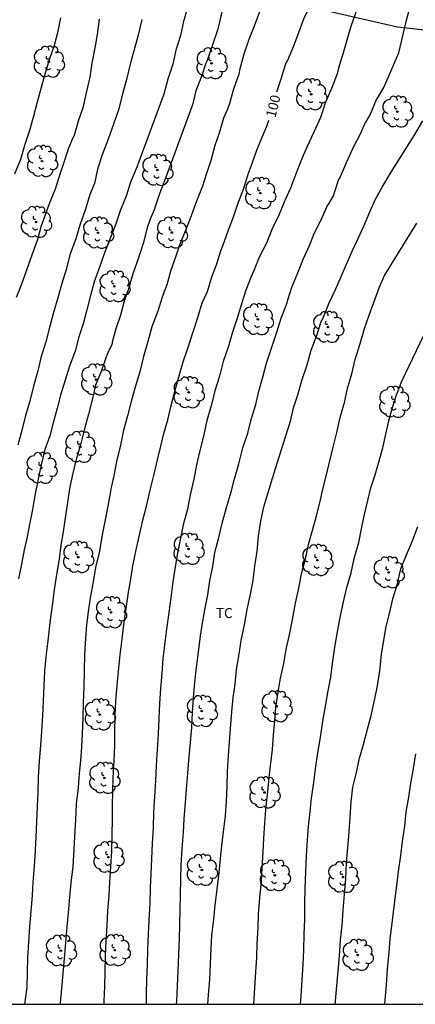
# Model space of a CAD drawing. Units: metres. Extents: x 579244 to 579595, y 4793540 to 4793790.
# Drawn here: x 579297 to 579327, y 4793540 to 4793615 of the extents above; entities that cross this region are included whole.
import ezdxf

# ---------------------------------------------------------------- set-up
doc = ezdxf.new("R2010")
doc.units = ezdxf.units.M
for name, color, linetype in [('010106', 9, 'Continuous'), ('020104', 34, 'Continuous'), ('020307', 24, 'Continuous'), ('070101', 9, 'ALAMBRADA'), ('100202', 3, 'Continuous'), ('100301', 7, 'Continuous')]:
    doc.layers.add(name, color=color, linetype=linetype)
doc.layers.add('020105', color=24, linetype='Continuous', lineweight=30)
doc.styles.add('ARIAL', font='ARIAL.TTF', dxfattribs={"height": 1})
doc.styles.add('ARIALI', font='ARIALI.TTF', dxfattribs={"height": 1})
doc.linetypes.add('ALAMBRADA', pattern='A,1,[203,DONOSTI.shx,S=0.1,R=0,X=0,Y=0],1', length=2)

# ---------------------------------------------------------------- blocks, each defined once
blk = doc.blocks.new('ARBOL')
blk.add_circle((0, 0), 0.0587)
for centre, radius, start, end in [((-0.564, 0.381), 0.532, 92.28, 254.58), ((-0.28, 0.855), 0.3, 359.28777, 173.60777), ((0.097, 0.97), 0.21, 23.15651, 160.46651), ((0.438, 0.881), 0.24, 301.57804, 139.32804), ((-0.091, 0.321), 0.12, 119.14, 310.56), ((0.656, 0.288), 0.443, 319.85562, 114.76562), ((0.819, -0.249), 0.383, 235.52754, 62.02753), ((-0.556, -0.339), 0.555, 142.64, 266.54), ((-0.039, -0.384), 0.21, 189.64, 323.88), ((0.299, -0.624), 0.532, 224.67, 0.24), ((-0.301, -0.676), 0.45, 213.78, 295.32)]:
    blk.add_arc(centre, radius, start, end)

msp = doc.modelspace()

# ---------------------------------------------------------------- linework, layer by layer
at = {"layer": '010106', "flags": 128}
msp.add_lwpolyline([(579244.228, 4793540.311), (579594.218, 4793540.303), (579594.224, 4793790.296), (579244.234, 4793790.303)], close=True, dxfattribs=at)
at = {"layer": '020104', "flags": 128}
for points, elevation in [([(579309.525, 4793615.539), (579309.186, 4793614.379), (579308.961, 4793613.305), (579308.621, 4793612.217), (579308.385, 4793611.164), (579308.012, 4793610.017), (579307.698, 4793608.893), (579305.668, 4793603.393), (579305.191, 4793602.263), (579304.859, 4793601.2), (579304.417, 4793600.112), (579304.077, 4793599.036), (579303.629, 4793597.958), (579303.201, 4793596.852), (579302.847, 4793595.855), (579302.458, 4793594.741), (579302.164, 4793593.626), (579301.893, 4793592.648), (579301.637, 4793591.587), (579301.313, 4793590.599), (579301.032, 4793589.537), (579300.599, 4793588.398), (579300.28, 4793587.333), (579299.92, 4793586.217), (579299.679, 4793585.227), (579299.367, 4793584.133), (579299.109, 4793583.148), (579298.738, 4793582.109), (579298.462, 4793580.966), (579298.246, 4793579.877), (579297.996, 4793578.648), (579297.8, 4793577.582), (579297.602, 4793576.594), (579297.421, 4793575.522), (579297.188, 4793574.547), (579296.988, 4793573.483), (579296.747, 4793572.368)], 97), ([(579312.121, 4793615.3), (579311.857, 4793614.128), (579311.75, 4793613.714), (579311.38, 4793612.612), (579310.965, 4793611.434), (579310.863, 4793611.219), (579310.554, 4793610.235), (579310.125, 4793609.141), (579309.872, 4793608.079), (579307.833, 4793602.556), (579307.398, 4793601.464), (579307.251, 4793601.011), (579306.978, 4793600.187), (579306.669, 4793599.484), (579306.424, 4793598.753), (579306.17, 4793597.726), (579305.81, 4793596.559), (579305.373, 4793595.36), (579305.051, 4793594.233), (579304.715, 4793593.286), (579304.43, 4793592.238), (579304.108, 4793591.289), (579303.849, 4793590.307), (579303.78, 4793590.034), (579303.481, 4793589.391), (579303.305, 4793588.949), (579302.993, 4793587.997), (579302.559, 4793586.955), (579302.318, 4793585.862), (579302.019, 4793584.772), (579301.706, 4793583.562), (579301.451, 4793582.566), (579301.1, 4793581.35), (579300.854, 4793580.325), (579300.594, 4793579.173), (579300.427, 4793577.943), (579300.268, 4793576.955), (579300.119, 4793575.898), (579299.957, 4793574.897), (579299.82, 4793573.853), (579299.623, 4793572.683), (579299.453, 4793571.528), (579299.304, 4793570.349), (579299.11, 4793569.068), (579298.989, 4793567.919), (579298.839, 4793566.688), (579298.724, 4793565.445), (579298.671, 4793564.3), (579298.611, 4793563.159), (579298.567, 4793562.035), (579298.501, 4793560.879), (579298.423, 4793559.807), (579298.312, 4793558.62), (579298.246, 4793557.394), (579298.202, 4793556.326), (579298.155, 4793555.176), (579298.115, 4793554.071), (579298.062, 4793552.919), (579298.01, 4793551.9), (579297.929, 4793550.725), (579297.842, 4793549.5), (579297.779, 4793548.497), (579297.675, 4793547.327), (579297.594, 4793546.146), (579297.512, 4793545.001), (579297.445, 4793543.818), (579297.408, 4793542.682), (579297.373, 4793541.564), (579297.21, 4793540.309)], 98), ([(579314.904, 4793615.089), (579314.516, 4793614.021), (579314.103, 4793613.008), (579313.74, 4793611.909), (579313.432, 4793610.804), (579313.347, 4793610.393), (579312.966, 4793609.278), (579312.659, 4793608.192), (579312.492, 4793607.775), (579312.206, 4793607.076), (579311.893, 4793606.02), (579311.56, 4793605.038), (579311.253, 4793603.889), (579310.919, 4793602.92), (579310.608, 4793601.957), (579310.164, 4793600.827), (579309.755, 4793599.725), (579309.381, 4793598.733), (579308.902, 4793597.578), (579308.592, 4793596.602), (579308.231, 4793595.623), (579307.926, 4793594.532), (579307.578, 4793593.588), (579307.253, 4793592.537), (579306.794, 4793591.356), (579306.512, 4793590.258), (579306.162, 4793589.127), (579305.888, 4793587.974), (579305.538, 4793586.823), (579305.241, 4793585.722), (579304.972, 4793584.656), (579304.664, 4793583.567), (579304.437, 4793582.435), (579304.132, 4793581.21), (579303.929, 4793580.139), (579303.716, 4793579.159), (579303.677, 4793578.942), (579303.487, 4793577.856), (579303.259, 4793576.695), (579303.031, 4793575.552), (579302.847, 4793574.455), (579302.567, 4793573.227), (579302.391, 4793572.141), (579302.161, 4793570.946), (579301.997, 4793569.887), (579301.883, 4793568.891), (579301.802, 4793567.876), (579301.728, 4793566.699), (579301.715, 4793565.444), (579301.683, 4793564.186), (579301.638, 4793563.083), (579301.612, 4793561.884), (579301.564, 4793560.71), (579301.496, 4793559.692), (579301.43, 4793558.689), (579301.328, 4793557.686), (579301.247, 4793556.646), (579301.107, 4793555.411), (579301.053, 4793554.195), (579300.985, 4793552.947), (579300.928, 4793551.935), (579300.842, 4793550.695), (579300.702, 4793549.469), (579300.61, 4793548.369), (579300.492, 4793547.197), (579300.405, 4793546.13), (579300.301, 4793544.946), (579300.202, 4793543.763), (579300.102, 4793542.627), (579299.994, 4793541.496), (579299.891, 4793540.394), (579299.887, 4793540.309)], 99), ([(579322.307, 4793615.424), (579321.785, 4793614.006), (579321.554, 4793613.152), (579321.24, 4793612.091), (579320.908, 4793611.04), (579320.855, 4793610.846), (579320.758, 4793610.423), (579320.331, 4793609.327), (579319.894, 4793608.3), (579319.504, 4793607.143), (579319.017, 4793606.024), (579318.467, 4793604.906), (579318.087, 4793603.982), (579317.629, 4793602.82), (579317.251, 4793601.802), (579316.811, 4793600.879), (579316.364, 4793599.763), (579315.835, 4793598.698), (579315.45, 4793597.653), (579314.877, 4793596.614), (579314.521, 4793595.667), (579314.224, 4793595.019), (579313.871, 4793594.039), (579313.51, 4793592.922), (579313.214, 4793591.936), (579312.88, 4793590.958), (579312.542, 4793589.837), (579312.173, 4793588.746), (579311.888, 4793587.632), (579311.539, 4793586.545), (579311.263, 4793585.411), (579310.952, 4793584.289), (579310.682, 4793583.122), (579310.399, 4793581.944), (579310.172, 4793580.97), (579309.973, 4793579.874), (579309.688, 4793578.687), (579309.483, 4793577.617), (579309.154, 4793576.427), (579308.928, 4793575.299), (579308.73, 4793574.291), (579308.546, 4793573.124), (579308.365, 4793571.935), (579308.227, 4793570.933), (579308.092, 4793569.828), (579307.908, 4793568.582), (579307.759, 4793567.361), (579307.636, 4793566.353), (579307.55, 4793565.233), (579307.464, 4793564.101), (579307.38, 4793562.962), (579307.329, 4793561.833), (579307.27, 4793560.69), (579307.205, 4793559.49), (579307.13, 4793558.319), (579307.067, 4793557.164), (579307.002, 4793555.959), (579306.936, 4793554.776), (579306.892, 4793553.633), (579306.834, 4793552.411), (579306.784, 4793551.268), (579306.727, 4793550.102), (579306.683, 4793549.101), (579306.643, 4793547.936), (579306.579, 4793546.655), (579306.536, 4793545.609), (579306.478, 4793544.417), (579306.451, 4793543.277), (579306.411, 4793542.188), (579306.386, 4793541.049), (579306.371, 4793540.309)], 101), ([(579308.668, 4793540.309), (579308.678, 4793540.556), (579308.731, 4793541.662), (579308.792, 4793542.812), (579308.837, 4793544.06), (579308.891, 4793545.231), (579308.911, 4793546.311), (579308.942, 4793547.473), (579308.953, 4793548.538), (579308.975, 4793549.769), (579309.011, 4793550.782), (579309.089, 4793552.048), (579309.197, 4793553.249), (579309.249, 4793554.315), (579309.344, 4793555.475), (579309.416, 4793556.523), (579309.51, 4793557.728), (579309.617, 4793558.974), (579309.706, 4793560.041), (579309.816, 4793561.163), (579309.86, 4793562.288), (579309.942, 4793563.374), (579310.053, 4793564.561), (579310.177, 4793565.709), (579310.317, 4793566.853), (579310.448, 4793567.87), (579310.628, 4793569.047), (579310.786, 4793570.039), (579311.021, 4793571.168), (579311.175, 4793572.215), (579311.4, 4793573.309), (579311.548, 4793574.35), (579311.84, 4793575.479), (579312.115, 4793576.671), (579312.447, 4793577.809), (579312.784, 4793578.914), (579313.035, 4793579.899), (579313.356, 4793581.029), (579313.65, 4793582.236), (579314.03, 4793583.336), (579314.278, 4793584.376), (579314.63, 4793585.508), (579314.865, 4793586.5), (579315.189, 4793587.665), (579315.429, 4793588.623), (579315.819, 4793589.758), (579316.2, 4793590.895), (579316.573, 4793592.096), (579316.993, 4793593.166), (579317.057, 4793593.388), (579317.345, 4793594.353), (579317.812, 4793595.433), (579318.22, 4793596.501), (579318.715, 4793597.543), (579319.026, 4793598.39), (579319.533, 4793599.364), (579320.005, 4793600.45), (579320.131, 4793600.623), (579320.482, 4793601.234), (579320.561, 4793601.48), (579320.866, 4793602.422), (579320.978, 4793602.621), (579321.469, 4793603.734), (579321.981, 4793604.839), (579322.514, 4793605.901), (579322.795, 4793606.552), (579322.911, 4793606.73), (579323.248, 4793607.327), (579323.728, 4793608.482), (579323.85, 4793608.656), (579324.307, 4793609.444), (579325.403, 4793612.017), (579325.996, 4793614.476), (579326.295, 4793615.574)], 102), ([(579296.492, 4793602.889), (579296.925, 4793603.985), (579297.224, 4793605.044), (579297.62, 4793606.172), (579297.922, 4793607.273), (579298.193, 4793608.309), (579298.491, 4793609.424), (579298.798, 4793610.513), (579299.096, 4793611.498), (579299.465, 4793612.585), (579299.756, 4793613.638), (579299.95, 4793614.646)], 94), ([(579306.06, 4793614.517), (579305.762, 4793613.344), (579305.508, 4793612.331), (579305.172, 4793611.154), (579304.906, 4793609.99), (579304.565, 4793608.829), (579304.306, 4793607.779), (579303.913, 4793606.623), (579303.501, 4793605.513), (579303.092, 4793604.403), (579302.719, 4793603.249), (579302.474, 4793602.155), (579302.14, 4793601.333), (579301.817, 4793600.22), (579301.368, 4793599.016), (579301.082, 4793597.992), (579300.66, 4793596.852), (579300.341, 4793595.684), (579300.018, 4793594.624), (579299.717, 4793593.555), (579299.401, 4793592.451), (579299.082, 4793591.298), (579298.815, 4793590.231), (579298.434, 4793589.031), (579298.212, 4793588.034), (579297.893, 4793586.889), (579297.62, 4793585.75), (579297.293, 4793584.671), (579297.008, 4793583.55), (579296.701, 4793582.436)], 96), ([(579311.029, 4793540.309), (579311.069, 4793541.02), (579311.165, 4793542.17), (579311.218, 4793543.341), (579311.268, 4793544.472), (579311.332, 4793545.486), (579311.461, 4793546.708), (579311.562, 4793547.776), (579311.723, 4793548.981), (579311.844, 4793550.021), (579311.97, 4793551.244), (579312.087, 4793552.26), (579312.203, 4793553.301), (579312.346, 4793554.5), (579312.421, 4793555.608), (579312.487, 4793556.776), (579312.507, 4793557.845), (579312.588, 4793559.064), (579312.66, 4793560.07), (579312.734, 4793561.094), (579312.838, 4793562.336), (579312.931, 4793563.424), (579313.072, 4793564.426), (579313.188, 4793565.528), (579313.374, 4793566.691), (579313.524, 4793567.719), (579313.777, 4793568.911), (579313.995, 4793570.063), (579314.212, 4793571.091), (579314.446, 4793572.253), (579314.566, 4793573.326), (579314.731, 4793574.462), (579314.849, 4793575.579), (579315.006, 4793576.717), (579315.25, 4793577.8), (579315.557, 4793578.864), (579315.899, 4793579.954), (579316.279, 4793581.16), (579316.569, 4793582.121), (579316.86, 4793583.078), (579317.237, 4793584.246), (579317.478, 4793585.25), (579317.803, 4793586.239), (579318.128, 4793587.401), (579318.516, 4793588.506), (579318.811, 4793589.589), (579319.245, 4793590.77), (579319.559, 4793591.763), (579319.677, 4793591.964), (579320.159, 4793593.158), (579320.673, 4793594.232), (579321.084, 4793595.203), (579321.397, 4793595.895), (579321.889, 4793597.06), (579322.331, 4793597.972), (579322.777, 4793598.936), (579323.228, 4793600.028), (579323.648, 4793600.987), (579324.15, 4793601.891), (579324.782, 4793602.939), (579326.616, 4793605.858), (579327.22, 4793606.881)], 103), ([(579314.48, 4793540.309), (579314.484, 4793540.349), (579314.567, 4793541.529), (579314.626, 4793542.749), (579314.702, 4793543.838), (579314.744, 4793544.889), (579314.806, 4793546.071), (579314.848, 4793547.092), (579314.946, 4793548.328), (579315.052, 4793549.56), (579315.109, 4793550.598), (579315.181, 4793551.777), (579315.244, 4793552.821), (579315.324, 4793553.931), (579315.401, 4793554.986), (579315.528, 4793556.095), (579315.609, 4793557.134), (579315.732, 4793558.271), (579315.884, 4793559.507), (579315.959, 4793560.596), (579316.065, 4793561.69), (579316.153, 4793562.698), (579316.326, 4793563.823), (579316.49, 4793564.889), (579316.742, 4793565.986), (579316.911, 4793567.048), (579317.201, 4793568.278), (579317.402, 4793569.293), (579317.623, 4793570.532), (579317.868, 4793571.676), (579318.07, 4793572.744), (579318.369, 4793573.867), (579318.6, 4793574.96), (579318.926, 4793576.099), (579319.203, 4793577.108), (579319.464, 4793578.094), (579319.692, 4793579.122), (579319.948, 4793580.104), (579320.19, 4793581.151), (579320.471, 4793582.282), (579320.746, 4793583.384), (579320.992, 4793584.515), (579321.317, 4793585.668), (579321.538, 4793586.721), (579321.867, 4793587.82), (579322.112, 4793588.905), (579322.493, 4793590.103), (579322.836, 4793591.223), (579323.173, 4793592.229), (579323.523, 4793593.192), (579323.933, 4793594.311), (579324.34, 4793595.234), (579326.761, 4793599.173)], 104), ([(579320.604, 4793540.309), (579320.628, 4793540.572), (579320.748, 4793541.7), (579320.838, 4793542.805), (579320.946, 4793543.946), (579321.021, 4793545.136), (579321.132, 4793546.263), (579321.225, 4793547.407), (579321.321, 4793548.614), (579321.41, 4793549.751), (579321.468, 4793550.958), (579321.558, 4793552.131), (579321.663, 4793553.293), (579321.749, 4793554.405), (579321.824, 4793555.554), (579321.949, 4793556.673), (579322.229, 4793557.776), (579322.437, 4793558.848), (579322.752, 4793559.889), (579323.048, 4793561.042), (579323.353, 4793562.169), (579323.608, 4793563.314), (579323.806, 4793564.301), (579323.976, 4793565.429), (579324.107, 4793566.657), (579324.279, 4793567.748), (579324.467, 4793568.771), (579324.739, 4793569.863), (579324.947, 4793570.863), (579325.279, 4793571.925), (579325.57, 4793573.122), (579325.989, 4793574.178), (579326.44, 4793575.222), (579326.829, 4793576.306)], 106), ([(579324.354, 4793540.309), (579324.374, 4793540.604), (579324.473, 4793541.763), (579324.561, 4793542.97), (579324.671, 4793544.216), (579324.765, 4793545.228), (579324.881, 4793546.227), (579325, 4793547.242), (579325.124, 4793548.269), (579325.256, 4793549.264), (579325.385, 4793550.317), (579325.555, 4793551.522), (579325.685, 4793552.577), (579325.861, 4793553.721), (579325.975, 4793554.81), (579326.17, 4793555.913), (579326.303, 4793556.955), (579326.506, 4793558.081), (579326.687, 4793559.176)], 107)]:
    msp.add_lwpolyline(points, dxfattribs=dict(at, elevation=elevation))
at = {"layer": '020105', "flags": 128}
for points, elevation in [([(579316.219, 4793609.073), (579316.546, 4793610.06), (579316.908, 4793611.204), (579317.011, 4793611.417), (579317.491, 4793612.527), (579317.902, 4793613.613), (579318.271, 4793614.636), (579318.735, 4793615.508), (579320.502, 4793617.873), (579320.781, 4793618.501), (579321.146, 4793619.61), (579321.483, 4793620.692), (579321.688, 4793621.772), (579321.867, 4793622.886), (579322.1, 4793624.027), (579322.482, 4793625.11), (579322.812, 4793626.166), (579323.285, 4793627.275), (579323.649, 4793628.302), (579324.066, 4793629.341), (579324.619, 4793630.323), (579325.338, 4793631.259), (579325.976, 4793632.163), (579326.789, 4793632.979)], 100), ([(579296.598, 4793593.59), (579296.979, 4793594.528), (579297.382, 4793595.657), (579297.782, 4793596.786), (579298.207, 4793597.971), (579298.491, 4793599.009), (579298.668, 4793599.474), (579299.105, 4793600.655), (579299.533, 4793601.763), (579299.911, 4793602.956), (579300.142, 4793603.617), (579300.53, 4793604.785), (579300.795, 4793605.457), (579300.998, 4793605.889), (579301.277, 4793606.887), (579301.662, 4793607.956), (579301.875, 4793608.995), (579302.149, 4793610.176), (579302.306, 4793611.223), (579302.541, 4793612.391), (579302.705, 4793613.403), (579302.858, 4793614.54)], 95), ([(579303.205, 4793540.309), (579303.212, 4793540.339), (579303.218, 4793540.54), (579303.254, 4793541.642), (579303.281, 4793542.747), (579303.301, 4793543.919), (579303.351, 4793545.08), (579303.428, 4793546.209), (579303.487, 4793547.364), (579303.576, 4793548.492), (579303.641, 4793549.492), (579303.715, 4793550.689), (579303.776, 4793551.851), (579303.802, 4793553.095), (579303.828, 4793554.236), (579303.844, 4793555.303), (579303.872, 4793556.322), (579303.899, 4793557.382), (579303.953, 4793558.628), (579304.009, 4793559.839), (579304.021, 4793560.862), (579304.048, 4793562.047), (579304.093, 4793563.16), (579304.202, 4793564.325), (579304.286, 4793565.403), (579304.421, 4793566.638), (579304.575, 4793567.844), (579304.702, 4793568.932), (579304.873, 4793570.134), (579305.032, 4793571.352), (579305.228, 4793572.334), (579305.383, 4793573.336), (579305.621, 4793574.545), (579305.847, 4793575.556), (579306.117, 4793576.779), (579306.436, 4793577.934), (579306.672, 4793579.042), (579306.988, 4793580.259), (579307.218, 4793581.349), (579307.476, 4793582.355), (579307.717, 4793583.333), (579307.999, 4793584.339), (579308.222, 4793585.336), (579308.524, 4793586.474), (579308.836, 4793587.594), (579309.164, 4793588.721), (579309.501, 4793589.671), (579309.882, 4793590.906), (579310.267, 4793592.068), (579310.605, 4793593.171), (579310.991, 4793594.031), (579311.313, 4793595.137), (579311.683, 4793596.027), (579311.992, 4793597.097), (579312.185, 4793597.544), (579312.536, 4793598.522), (579312.947, 4793599.639), (579313.27, 4793600.629), (579313.725, 4793601.81), (579314.099, 4793603.026), (579314.276, 4793603.477), (579314.718, 4793604.662), (579314.989, 4793605.363), (579315.472, 4793606.488), (579315.62, 4793606.928)], 100), ([(579317.995, 4793540.309), (579318.049, 4793540.927), (579318.122, 4793542.128), (579318.208, 4793543.304), (579318.261, 4793544.417), (579318.274, 4793545.564), (579318.316, 4793546.699), (579318.323, 4793547.904), (579318.347, 4793549.058), (579318.396, 4793550.287), (579318.454, 4793551.514), (579318.54, 4793552.706), (579318.614, 4793553.705), (579318.727, 4793554.826), (579318.836, 4793555.845), (579319.003, 4793557.026), (579319.127, 4793558.052), (579319.315, 4793559.243), (579319.507, 4793560.417), (579319.682, 4793561.645), (579319.895, 4793562.771), (579320.07, 4793563.799), (579320.281, 4793564.966), (579320.42, 4793565.991), (579320.588, 4793567.22), (579320.783, 4793568.378), (579320.978, 4793569.464), (579321.251, 4793570.643), (579321.487, 4793571.703), (579321.821, 4793572.824), (579322.053, 4793573.892), (579322.385, 4793575.095), (579322.585, 4793576.136), (579322.795, 4793577.121), (579323.065, 4793578.265), (579323.31, 4793579.238), (579323.617, 4793580.213), (579323.922, 4793581.255), (579324.207, 4793582.25), (579324.437, 4793583.276), (579324.665, 4793584.266), (579324.926, 4793585.27), (579325.244, 4793586.232), (579325.626, 4793587.269), (579327.561, 4793591.304)], 105)]:
    msp.add_lwpolyline(points, dxfattribs=dict(at, elevation=elevation))
at = {"layer": '070101'}
msp.add_polyline3d([(579312.436, 4793616.574, 98.145), (579317.387, 4793615.771, 99.471), (579325.317, 4793613.965, 101.87), (579336.147, 4793612.751, 104.45)], dxfattribs=at)

# ---------------------------------------------------------------- block references
at = {"layer": '100202', "rotation": 359.9987685839998}
for p in [(579299.041, 4793611.341, 93.98), (579311.299, 4793611.225, 98.491), (579318.808, 4793608.874, 100.795), (579325.29, 4793607.577, 102.524), (579298.531, 4793603.847, 94.389), (579307.212, 4793603.174, 96.969), (579314.968, 4793601.431, 99.399), (579298.069, 4793599.265, 94.955), (579302.75, 4793598.444, 96.384), (579308.309, 4793598.466, 97.8), (579303.985, 4793594.416, 97.12), (579314.789, 4793591.929, 101.866), (579320.078, 4793591.346, 103.026), (579302.611, 4793587.386, 97.713), (579309.575, 4793586.416, 100.652), (579325.066, 4793585.701, 104.273), (579301.406, 4793582.313, 98.053), (579298.486, 4793580.726, 97.258), (579309.565, 4793574.619, 101.595), (579301.255, 4793574.002, 98.514), (579319.266, 4793573.777, 104.673), (579324.639, 4793572.856, 105.851), (579303.719, 4793569.84, 99.435), (579316.196, 4793562.753, 103.628), (579302.879, 4793562.142, 99.493), (579310.561, 4793562.4, 102.407), (579303.222, 4793557.363, 99.683), (579315.289, 4793556.266, 103.887), (579303.531, 4793551.39, 100.122), (579310.568, 4793550.431, 102.407), (579316.072, 4793550.024, 104.311), (579321.209, 4793549.896, 106.062), (579299.943, 4793544.347, 99.378), (579304.001, 4793544.382, 100.545), (579322.306, 4793544.021, 106.463)]:
    msp.add_blockref('ARBOL', p, dxfattribs=at)

# ---------------------------------------------------------------- texts
at = {"layer": '020307', "style": 'ARIALI'}
msp.add_text('100', height=0.75, rotation=76.22377, dxfattribs=at).set_placement((579316.106, 4793607.073, 99.997))
at = {"layer": '100301', "style": 'ARIAL'}
msp.add_text('TC', height=0.75, rotation=359.99877, dxfattribs=at).set_placement((579311.627, 4793569.415))

doc.saveas('drawing.dxf')
